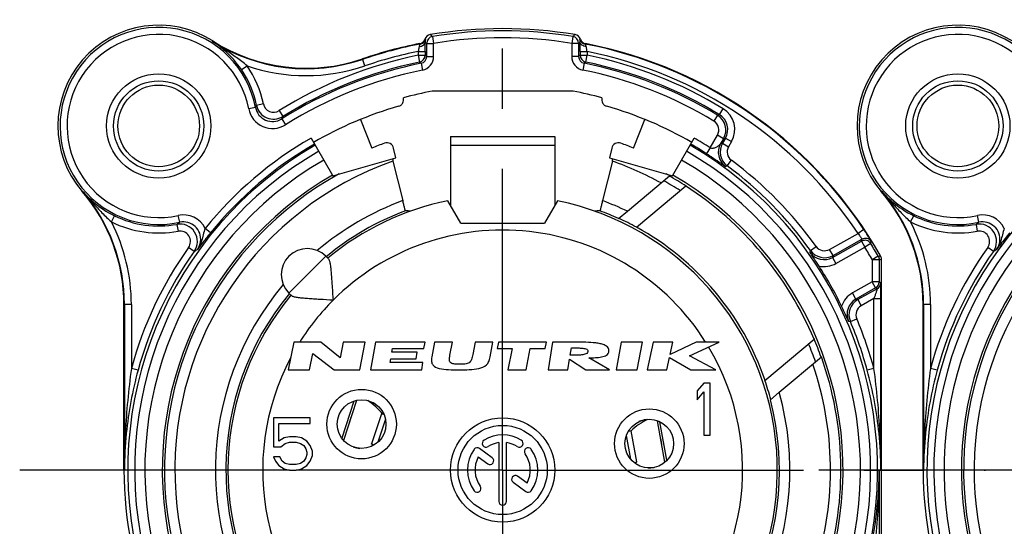
# Model space of a CAD drawing. Units: millimetres. Extents: x 0 to 420, y 0 to 297.
# Drawn here: x 326 to 355, y 100 to 114 of the extents above; entities that cross this region are included whole.
import ezdxf

# ---------------------------------------------------------------- set-up
doc = ezdxf.new("R2010")
doc.units = ezdxf.units.MM
doc.header["$LTSCALE"] = 23.1
doc.linetypes.add('CENTER', pattern=[0.6, 0.375, -0.075, 0.075, -0.075])
doc.layers.get('0').update_dxf_attribs({"linetype": 'CONTINUOUS'})
for name, color, linetype in [('AUSFORMSCHRAEGEN', 7, 'CONTINUOUS'), ('BEZUGSACHSEN', 7, 'CONTINUOUS'), ('DEFAULT_1', 7, 'CENTER'), ('FASEN', 7, 'CONTINUOUS'), ('FLAECHEN', 7, 'CONTINUOUS'), ('RUNDUNGEN', 7, 'CONTINUOUS')]:
    doc.layers.add(name, color=color, linetype=linetype)

msp = doc.modelspace()

# ---------------------------------------------------------------- linework, layer by layer
at = {"color": 7}
for p, q in [((338.6448, 110.9825), (338.6448, 110.7293)), ((338.6448, 110.9825), (341.6448, 110.9825)), ((341.6448, 110.9825), (341.6448, 110.7293)), ((338.6448, 110.7293), (341.6448, 110.7293)), ((334.9961, 110.3003), (335.2558, 109.8505)), ((345.0338, 109.8505), (345.2935, 110.3003)), ((343.7344, 108.829), (344.9487, 109.8479)), ((338.9448, 108.4825), (338.5712, 109.1295)), ((341.7183, 109.1295), (341.3448, 108.4825)), ((338.9448, 108.4825), (341.3448, 108.4825)), ((350.9556, 107.531), (351.0188, 107.5475)), ((350.9817, 107.4322), (351.0448, 107.4488)), ((334.1309, 105.0635), (333.9733, 104.2635)), ((334.9139, 105.0635), (334.1309, 105.0635)), ((335.4655, 104.6055), (334.9139, 105.0635)), ((335.5557, 105.0635), (335.4655, 104.6055)), ((336.1897, 105.0635), (335.5557, 105.0635)), ((336.0321, 104.2635), (336.1897, 105.0635)), ((336.4848, 105.0635), (336.3444, 104.2635)), ((337.9098, 105.0635), (336.4848, 105.0635)), ((336.9567, 104.7779), (336.9736, 104.8744)), ((336.9736, 104.8744), (337.8766, 104.8744)), ((337.8766, 104.8744), (337.9098, 105.0635)), ((338.1848, 105.0635), (338.1058, 104.6365)), ((338.6983, 105.0635), (338.1848, 105.0635)), ((338.6288, 104.6889), (338.6983, 105.0635)), ((339.3533, 105.0635), (339.2869, 104.7058)), ((339.8648, 105.0635), (339.3533, 105.0635)), ((339.7868, 104.6365), (339.8648, 105.0635)), ((340.0248, 105.0635), (339.9878, 104.8755)), ((339.9878, 104.8755), (340.4168, 104.8755)), ((341.4038, 105.0635), (340.0248, 105.0635)), ((340.4168, 104.8755), (340.2963, 104.2635)), ((340.8173, 104.2635), (340.9378, 104.8755)), ((340.9378, 104.8755), (341.3668, 104.8755)), ((341.3668, 104.8755), (341.4038, 105.0635)), ((341.5778, 105.0635), (341.4518, 104.2635)), ((342.2438, 105.0635), (341.5778, 105.0635)), ((342.0888, 104.6826), (342.1228, 104.8984)), ((343.5568, 105.0635), (343.4108, 104.2635)), ((344.1658, 105.0635), (343.5568, 105.0635)), ((344.0198, 104.2635), (344.1658, 105.0635)), ((344.4748, 105.0635), (344.3068, 104.2635)), ((345.0408, 105.0635), (344.4748, 105.0635)), ((345.7098, 105.0635), (344.9648, 104.7016)), ((344.9648, 104.7016), (345.0408, 105.0635)), ((345.5178, 104.6725), (346.3763, 105.0635)), ((346.3763, 105.0635), (345.7098, 105.0635)), ((334.5893, 104.2635), (334.6822, 104.7351)), ((334.6822, 104.7351), (335.2961, 104.2635)), ((336.903, 104.4723), (336.9216, 104.5779)), ((336.9216, 104.5779), (337.6536, 104.5779)), ((337.6887, 104.7779), (336.9567, 104.7779)), ((337.6536, 104.5779), (337.6887, 104.7779)), ((342.0228, 104.2635), (342.0718, 104.5745)), ((342.0718, 104.5745), (342.5338, 104.2635)), ((343.2228, 104.2635), (342.6208, 104.6114)), ((344.8728, 104.2635), (344.9478, 104.6207)), ((344.9478, 104.6207), (345.5598, 104.2635)), ((346.2758, 104.2635), (345.5178, 104.6725)), ((348.1032, 103.6182), (349.3179, 104.6374)), ((337.851, 104.4723), (336.903, 104.4723)), ((337.8144, 104.2635), (337.851, 104.4723)), ((333.9733, 104.2635), (334.5893, 104.2635)), ((335.2961, 104.2635), (336.0321, 104.2635)), ((336.3444, 104.2635), (337.8144, 104.2635)), ((340.2963, 104.2635), (340.8173, 104.2635)), ((341.4518, 104.2635), (342.0228, 104.2635)), ((342.5338, 104.2635), (343.2228, 104.2635)), ((343.4108, 104.2635), (344.0198, 104.2635)), ((344.3068, 104.2635), (344.8728, 104.2635)), ((345.5598, 104.2635), (346.2758, 104.2635)), ((345.9323, 103.8825), (345.7448, 103.6591)), ((346.1198, 103.8825), (345.9323, 103.8825)), ((346.1198, 102.3825), (346.1198, 103.8825)), ((345.7448, 103.6591), (345.7448, 103.4038)), ((345.7448, 103.4038), (345.9323, 103.6272)), ((345.9323, 103.6272), (345.9323, 102.3825)), ((335.8647, 103.3656), (335.5169, 102.296)), ((335.9387, 103.3853), (335.5648, 102.2351)), ((333.5448, 102.8825), (333.5448, 102.0527)), ((334.6073, 102.8825), (333.5448, 102.8825)), ((334.6073, 102.723), (334.6073, 102.8825)), ((336.6533, 102.9957), (336.3722, 102.131)), ((333.701, 102.2123), (333.701, 102.723)), ((333.701, 102.723), (334.6073, 102.723)), ((336.7682, 102.8456), (336.5529, 102.1832)), ((344.8166, 101.6086), (344.6022, 102.7992)), ((344.8722, 101.6625), (344.6728, 102.7699)), ((333.8573, 102.3081), (333.701, 102.2123)), ((334.0135, 102.34), (333.8573, 102.3081)), ((334.201, 102.34), (334.0135, 102.34)), ((334.3573, 102.3081), (334.201, 102.34)), ((334.5135, 102.2123), (334.3573, 102.3081)), ((343.8306, 101.691), (343.7071, 102.3771)), ((344.0025, 101.6153), (343.8413, 102.5102)), ((345.9323, 102.3825), (346.1198, 102.3825)), ((333.5448, 102.0527), (333.7635, 102.0527)), ((333.7635, 102.0527), (333.8885, 102.1485)), ((333.8885, 102.1485), (334.0135, 102.1804)), ((334.0135, 102.1804), (334.201, 102.1804)), ((334.201, 102.1804), (334.326, 102.1485)), ((334.326, 102.1485), (334.4198, 102.0847)), ((334.4198, 102.0847), (334.4823, 101.9889)), ((334.6073, 102.0847), (334.5135, 102.2123)), ((334.6698, 101.9251), (334.6073, 102.0847)), ((333.5448, 101.7655), (333.6073, 101.6378)), ((333.7323, 101.7655), (333.5448, 101.7655)), ((333.7948, 101.6378), (333.7323, 101.7655)), ((334.4823, 101.7336), (334.4198, 101.6378)), ((334.4823, 101.9889), (334.5135, 101.8932)), ((334.5135, 101.8293), (334.4823, 101.7336)), ((334.5135, 101.8932), (334.5135, 101.8293)), ((334.6073, 101.6378), (334.6698, 101.7974)), ((334.6698, 101.7974), (334.6698, 101.9251)), ((333.6073, 101.6378), (333.701, 101.5102)), ((333.701, 101.5102), (333.8573, 101.4144)), ((333.8885, 101.574), (333.7948, 101.6378)), ((334.0135, 101.5421), (333.8885, 101.574)), ((334.201, 101.5421), (334.0135, 101.5421)), ((334.326, 101.574), (334.201, 101.5421)), ((334.4198, 101.6378), (334.326, 101.574)), ((334.3573, 101.4144), (334.5135, 101.5102)), ((334.5135, 101.5102), (334.6073, 101.6378)), ((333.8573, 101.4144), (334.0135, 101.3825)), ((334.0135, 101.3825), (334.201, 101.3825)), ((334.201, 101.3825), (334.3573, 101.4144))]:
    msp.add_line(p, q, dxfattribs=at)
for centre, radius in [((330.2448, 111.2825), 1.5), ((353.2448, 111.2825), 1.5), ((330.2448, 111.2825), 1.175), ((353.2448, 111.2825), 1.175)]:
    msp.add_circle(centre, radius, dxfattribs=at)
for centre, radius, start, end in [((340.1448, 101.3825), 10.2974, 120, 60), ((363.1448, 101.3825), 10.2974, 120, 60), ((340.1448, 101.3825), 9.7974, 120, 60), ((340.1448, 101.3825), 9.5251, 57.5788, 60.89374), ((340.1448, 101.3825), 9.7335, 60.42623, 61.08413), ((363.1448, 101.3825), 9.7974, 120, 60), ((340.1448, 101.3825), 6.9052, 32.21344, 135), ((340.1448, 101.3825), 8.2665, 139.80707, 15.69075), ((340.1448, 101.3825), 6.9052, 141.23539, 147.78656), ((340.1448, 101.3825), 6.9052, 152.09785, 30.86465), ((340.1448, 101.3825), 9.5251, 19.06763, 22.4212), ((340.1448, 101.3825), 9.7335, 343.1765, 19.53608), ((334.8937, 101.4073), 2.4, 41.24258, 55.30849), ((337.8609, 102.1253), 2.2191, 159.85072, 161.99424), ((345.4183, 100.7065), 2.4, 117.29091, 131.17023), ((342.5269, 101.8113), 2.2191, 8.0705, 10.21401)]:
    msp.add_arc(centre, radius, start, end, dxfattribs=at)
for points in [[(351.0448, 107.4488), (351.0448, 107.4828), (351.0355, 107.5179), (351.0188, 107.5475)], [(342.6208, 104.6114), (342.6862, 104.6114), (342.8146, 104.6139), (342.9936, 104.6312), (343.145, 104.676), (343.2028, 104.7491), (343.2028, 104.8145)]]:
    msp.add_open_spline(points, degree=3, dxfattribs=at)
for points, knots in [([(342.1228, 104.8984), (342.173, 104.8984), (342.2727, 104.8978), (342.4166, 104.8921), (342.5265, 104.879), (342.5896, 104.8477), (342.6012, 104.8152), (342.5968, 104.7905)], [0, 0, 0, 0, 0.25, 0.5, 0.75, 0.875, 1, 1, 1, 1]), ([(343.2028, 104.8145), (343.2028, 104.8649), (343.1668, 104.9295), (343.0711, 104.9849), (342.9534, 105.0181), (342.7796, 105.0457), (342.5431, 105.0608), (342.3445, 105.0635), (342.2438, 105.0635)], [0, 0, 0, 0, 0.125, 0.25, 0.375, 0.5, 0.75, 1, 1, 1, 1]), ([(338.1058, 104.6365), (338.0965, 104.5862), (338.0902, 104.4959), (338.1398, 104.3668), (338.3084, 104.2943), (338.5826, 104.267), (338.7831, 104.2635), (338.8854, 104.2635)], [0, 0, 0, 0, 0.125, 0.25, 0.5, 0.75, 1, 1, 1, 1]), ([(338.9138, 104.4254), (338.8636, 104.4254), (338.7902, 104.4269), (338.7056, 104.44), (338.6545, 104.4601), (338.6232, 104.4965), (338.6094, 104.5685), (338.6196, 104.6396), (338.6288, 104.6889)], [0, 0, 0, 0, 0.25, 0.375, 0.5, 0.625, 0.75, 1, 1, 1, 1]), ([(338.8854, 104.2635), (338.9864, 104.2635), (339.1856, 104.267), (339.4656, 104.2947), (339.6569, 104.3682), (339.7514, 104.4973), (339.7777, 104.5868), (339.7868, 104.6365)], [0, 0, 0, 0, 0.25, 0.5, 0.75, 0.875, 1, 1, 1, 1]), ([(339.2869, 104.7058), (339.2777, 104.6562), (339.2617, 104.5842), (339.2244, 104.5076), (339.169, 104.4526), (339.0634, 104.4277), (338.9643, 104.4254), (338.9138, 104.4254)], [0, 0, 0, 0, 0.25, 0.375, 0.5, 0.75, 1, 1, 1, 1]), ([(342.5968, 104.7905), (342.5925, 104.7659), (342.5698, 104.7335), (342.4964, 104.7021), (342.3827, 104.6889), (342.2379, 104.6832), (342.1387, 104.6826), (342.0888, 104.6826)], [0, 0, 0, 0, 0.125, 0.25, 0.5, 0.75, 1, 1, 1, 1]), ([(336.7215, 102.9843), (336.7118, 102.9866), (336.695, 102.9906), (336.6741, 102.995), (336.6612, 102.9968), (336.6555, 102.9969), (336.6535, 102.9963), (336.6533, 102.9957)], [0, 0, 0, 0, 0.4300466, 0.7386657, 0.9264257, 0.9760631, 1, 1, 1, 1]), ([(335.7505, 102.8112), (335.7457, 102.7965), (335.7376, 102.7699), (335.7327, 102.7548), (335.7251, 102.7271), (335.7263, 102.7318)], [0, 0, 0, 0, 0.5585775, 0.8255666, 1, 1, 1, 1]), ([(343.7725, 102.5081), (343.7824, 102.5091), (343.7995, 102.5108), (343.8207, 102.5123), (343.8337, 102.5123), (343.8393, 102.5116), (343.8412, 102.5107), (343.8413, 102.5102)], [0, 0, 0, 0, 0.430025, 0.738632, 0.9263928, 0.9760393, 1, 1, 1, 1]), ([(336.4333, 102.1005), (336.4242, 102.1043), (336.4085, 102.1109), (336.3892, 102.1195), (336.3779, 102.1256), (336.3732, 102.1288), (336.372, 102.1305), (336.3722, 102.131)], [0, 0, 0, 0, 0.4299727, 0.7385505, 0.9263131, 0.9759816, 1, 1, 1, 1]), ([(344.7108, 102.2048), (344.708, 102.22), (344.7026, 102.2474), (344.6997, 102.2629), (344.6933, 102.2909), (344.6945, 102.2862)], [0, 0, 0, 0, 0.5585775, 0.8255666, 1, 1, 1, 1]), ([(343.9379, 101.5934), (343.9475, 101.5959), (343.9639, 101.6003), (343.984, 101.6063), (343.9961, 101.6107), (344.0012, 101.6133), (344.0026, 101.6148), (344.0025, 101.6153)], [0, 0, 0, 0, 0.4299614, 0.7385331, 0.926296, 0.9759692, 1, 1, 1, 1])]:
    msp.add_open_spline(points, degree=3, knots=knots, dxfattribs=at)
at = {"layer": 'AUSFORMSCHRAEGEN', "color": 7}
for p, q in [((331.7961, 113.7161), (331.8036, 113.7279)), ((342.172, 112.2825), (338.1176, 112.2825)), ((336.0505, 111.4679), (336.3833, 110.6481)), ((343.9063, 110.6481), (344.2391, 111.4679)), ((335.2558, 109.8505), (337.0748, 110.3687)), ((336.9879, 110.2721), (337.2696, 109.1329)), ((343.3017, 110.2721), (343.02, 109.1329)), ((343.2148, 110.3687), (345.0338, 109.8505)), ((328.0529, 109.4052), (328.0423, 109.396)), ((343.9943, 108.368), (345.4121, 109.5577)), ((345.4236, 109.5502), (345.42, 109.5514)), ((351.0529, 109.4052), (351.0423, 109.396)), ((343.4813, 108.6167), (343.7344, 108.829)), ((329.2448, 101.3825), (329.2448, 106.1435)), ((352.2448, 101.3825), (352.2448, 106.1435)), ((347.6926, 103.9605), (349.1104, 105.1502)), ((349.1055, 105.1591), (349.1051, 105.1629)), ((348.1032, 103.6182), (347.8501, 103.4057)), ((329.2588, 101.3825), (329.2448, 101.3825)), ((352.2588, 101.3825), (352.2448, 101.3825))]:
    msp.add_line(p, q, dxfattribs=at)
for centre, radius, start, end in [((330.2448, 111.2825), 2.9, 57.48438, 220.58042), ((353.2448, 111.2825), 2.9, 57.48438, 220.58042), ((334.4913, 117.9442), 5, 237.48438, 288.84797), ((340.1448, 101.3825), 9.4335, 109.55094, 326.20931), ((360.3307, 116.0447), 24.046, 193.72568, 193.89038), ((319.9589, 116.0447), 24.046, 346.10962, 346.27432), ((340.1448, 101.3825), 9.4335, 61.10632, 70.44906), ((363.1448, 101.3825), 9.4335, 109.55094, 326.20931), ((340.1448, 101.3825), 9.7335, 118.91587, 324.77001), ((340.1448, 101.3825), 9.7251, 57.12511, 60.44461), ((363.1448, 101.3825), 9.7335, 118.91587, 324.77001), ((324.2448, 106.1435), 5, 0, 40.58042), ((340.1448, 101.3825), 9.7209, 22.78648, 57.21352), ((347.2448, 106.1435), 5, 0, 40.58042), ((340.1448, 101.3825), 7.9052, 140.44408, 78.51842), ((340.1448, 101.3825), 8.2665, 110.35345, 130.19293), ((340.1448, 101.3825), 7.9052, 101.48158, 129.55592), ((340.1448, 101.3825), 8.2665, 64.26362, 69.64655), ((340.1448, 101.3825), 7.9665, 110.57157, 129.59794), ((340.1448, 101.3825), 7.9665, 65.23996, 69.42843), ((340.1448, 101.3825), 7.9759, 61.14192, 65.20808), ((340.1448, 101.3825), 7.9791, 18.8668, 61.1332), ((340.1448, 101.3825), 7.9665, 140.40206, 14.71232), ((340.1448, 101.3825), 9.7251, 19.51766, 22.87489), ((340.1448, 101.3825), 9.4335, 342.95933, 18.85461), ((340.1448, 101.3825), 7.9759, 14.74428, 18.85808), ((340.1448, 101.3825), 10.9, 180, 203.01336), ((363.1448, 101.3825), 10.9, 180, 203.01336)]:
    msp.add_arc(centre, radius, start, end, dxfattribs=at)
for centre, major_axis, start_param, end_param in [((336.2874, 100.4287), (9.001, 2.2257), 1.2196262, 1.2360066), ((344.0022, 100.4287), (9.001, -2.2257), 1.9055861, 1.9219664)]:
    msp.add_ellipse(centre, major_axis=major_axis, ratio=0.9035162, start_param=start_param, end_param=end_param, dxfattribs=at)
for points, knots in [([(337.3455, 108.841), (337.345, 108.8411), (337.3447, 108.8439), (337.3429, 108.8473), (337.3411, 108.8548), (337.3383, 108.8642), (337.335, 108.8766), (337.3293, 108.8977), (337.321, 108.9295), (337.3097, 108.9731), (337.2971, 109.0229), (337.2835, 109.0768), (337.2743, 109.114), (337.2696, 109.1329)], [0, 0, 0, 0, 0.0053448, 0.0201733, 0.0443942, 0.0778335, 0.1201292, 0.1708401, 0.2955529, 0.4469631, 0.6192925, 0.8061943, 1, 1, 1, 1]), ([(343.02, 109.1329), (343.0153, 109.114), (343.0061, 109.0768), (342.9925, 109.0229), (342.9799, 108.9731), (342.9686, 108.9295), (342.9603, 108.8977), (342.9546, 108.8766), (342.9513, 108.8642), (342.9485, 108.8548), (342.9466, 108.8473), (342.9449, 108.8439), (342.9446, 108.8411), (342.944, 108.841)], [0, 0, 0, 0, 0.1938057, 0.3807075, 0.5530369, 0.7044471, 0.8291599, 0.8798708, 0.9221665, 0.9556058, 0.9798267, 0.9946552, 1, 1, 1, 1])]:
    msp.add_open_spline(points, degree=3, knots=knots, dxfattribs=at)
at = {"layer": 'BEZUGSACHSEN', "color": 7}
for p, q in [((340.0363, 102.1701), (340.0363, 100.479)), ((340.2533, 100.479), (340.2533, 102.1701)), ((339.4439, 101.7577), (339.7153, 101.5604)), ((339.8429, 101.736), (339.4776, 102.0014)), ((340.8457, 101.0074), (340.5742, 101.2046)), ((340.4467, 101.0291), (340.812, 100.7637))]:
    msp.add_line(p, q, dxfattribs=at)
for radius in [1.5, 1.283]:
    msp.add_circle((340.1448, 101.3825), radius, dxfattribs=at)
for centre, radius, start, end in [((340.1448, 101.3825), 1.012, 58, 122), ((339.4138, 101.9136), 0.1085, 54, 144), ((339.666, 102.1487), 0.1085, 122, 302), ((340.1448, 101.3825), 0.795, 97.84409, 122), ((340.1448, 101.3825), 0.795, 58, 82.15591), ((340.6236, 102.1487), 0.1085, 238, 58), ((340.8757, 101.9136), 0.1085, 36, 216), ((340.1448, 101.3825), 1.012, 144, 216), ((340.1448, 101.3825), 0.795, 151.84409, 216), ((339.7791, 101.6482), 0.1085, 234, 54), ((340.1448, 101.3825), 0.795, 331.84409, 36), ((340.1448, 101.3825), 1.012, 324, 36), ((340.5105, 101.1168), 0.1085, 54, 234), ((339.4138, 100.8515), 0.1085, 216, 36), ((340.8757, 100.8515), 0.1085, 234, 324), ((340.1448, 100.479), 0.1085, 180, 360)]:
    msp.add_arc(centre, radius, start, end, dxfattribs=at)
at = {"layer": 'DEFAULT_1', "color": 7}
for p, q in [((340.1448, 101.3825), (340.1448, 118.7999)), ((334.0135, 101.3825), (326.2448, 101.3825)), ((340.1448, 101.3825), (334.201, 101.3825)), ((340.1448, 101.3825), (340.1448, 87.4825)), ((340.1448, 101.3825), (354.0448, 101.3825)), ((357.0135, 101.3825), (349.2448, 101.3825))]:
    msp.add_line(p, q, dxfattribs=at)
at = {"layer": 'FASEN', "color": 7}
for centre, radius, start, end in [((335.9023, 102.2993), 1.1398, 60.20426, 70.96069), ((344.4884, 101.7267), 1.1311, 101.06214, 111.90135), ((336.1724, 103.1266), 1.1303, 253.5477, 262.9514), ((344.3349, 102.5827), 1.1384, 269.21225, 278.52593)]:
    msp.add_arc(centre, radius, start, end, dxfattribs=at)
at = {"layer": 'FLAECHEN', "color": 7}
for p, q in [((335.7776, 102.8896), (335.7263, 102.7319)), ((344.7239, 102.1229), (344.6945, 102.2862))]:
    msp.add_line(p, q, dxfattribs=at)
at = {"layer": 'RUNDUNGEN', "color": 7}
for p, q in [((337.7566, 113.6523), (337.7706, 113.6407)), ((337.9066, 113.7809), (337.9206, 113.7692)), ((337.9139, 113.6971), (337.9579, 113.6597)), ((337.9579, 113.2824), (337.9579, 113.6597)), ((337.9579, 113.6597), (338.1578, 113.6597)), ((338.1259, 113.8571), (338.1578, 113.6597)), ((338.1578, 113.2824), (338.1578, 113.6597)), ((342.1637, 113.8571), (342.1317, 113.6597)), ((342.1317, 113.6597), (342.1317, 113.2824)), ((342.3317, 113.6597), (342.1317, 113.6597)), ((342.3757, 113.6971), (342.3317, 113.6597)), ((342.3317, 113.6597), (342.3317, 113.2824)), ((342.3689, 113.7692), (342.383, 113.7809)), ((342.519, 113.6407), (342.533, 113.6523)), ((337.7157, 113.426), (337.7157, 113.3169)), ((337.7157, 113.426), (337.9157, 113.426)), ((337.9157, 113.426), (337.9157, 113.3169)), ((342.3739, 113.4274), (342.3739, 113.3169)), ((342.3739, 113.426), (342.5739, 113.426)), ((342.5739, 113.426), (342.5739, 113.3169)), ((336.1757, 113.0097), (336.1066, 113.2123)), ((337.7157, 113.3169), (337.7556, 113.121)), ((337.7157, 113.3169), (337.9157, 113.3169)), ((337.7556, 113.121), (337.7972, 113.0863)), ((337.7972, 113.0863), (337.8365, 112.8903)), ((337.9157, 113.3169), (337.9579, 113.2824)), ((337.9579, 113.2824), (338.1578, 113.2824)), ((342.3317, 113.2824), (342.1317, 113.2824)), ((342.3739, 113.3169), (342.3317, 113.2824)), ((342.3739, 113.3169), (342.5739, 113.3169)), ((342.4924, 113.0863), (342.453, 112.8903)), ((342.534, 113.121), (342.4924, 113.0863)), ((342.534, 113.121), (342.5739, 113.3169)), ((332.6244, 112.9033), (332.7898, 113.0156)), ((333.0312, 111.8155), (332.8348, 111.778)), ((333.258, 111.9159), (333.0623, 111.8748)), ((333.71, 111.7229), (333.8157, 111.5532)), ((346.3849, 111.608), (346.4891, 111.7787)), ((333.7884, 111.4863), (333.8949, 111.3171)), ((346.3262, 111.5943), (346.2226, 111.4232)), ((346.3262, 111.5943), (346.3849, 111.608)), ((334.6298, 110.9348), (334.9961, 110.3003)), ((345.2935, 110.3003), (345.6598, 110.9348)), ((346.1183, 110.655), (346.3271, 111.0167)), ((346.5003, 110.9167), (346.3271, 111.0167)), ((346.5003, 110.9167), (346.4176, 110.7735)), ((346.5574, 110.9313), (346.473, 110.7851)), ((346.5003, 110.9167), (346.5574, 110.9313)), ((346.5574, 110.9313), (346.7306, 110.8313)), ((346.7306, 110.8313), (346.6462, 110.6851)), ((337.0748, 110.3687), (337.0061, 110.6464)), ((338.6448, 110.7293), (338.6448, 109.0021)), ((341.6448, 110.7293), (341.6448, 109.0021)), ((343.2835, 110.6464), (343.2148, 110.3687)), ((346.1183, 110.655), (346.01, 110.4869)), ((346.4176, 110.7735), (346.473, 110.7851)), ((346.473, 110.7851), (346.6462, 110.6851)), ((346.6089, 110.133), (346.7277, 110.2938)), ((346.5548, 110.1204), (346.6089, 110.133)), ((328.8859, 108.5195), (328.9741, 108.699)), ((330.8493, 108.5107), (330.8067, 108.7061)), ((351.8859, 108.5195), (351.9741, 108.699)), ((353.8493, 108.5107), (353.8067, 108.7061)), ((330.7683, 108.4514), (330.8047, 108.2548)), ((331.7374, 108.2094), (331.5821, 108.3354)), ((350.5392, 108.3003), (350.3727, 108.1895)), ((353.7683, 108.4514), (353.8047, 108.2548)), ((349.5545, 107.7302), (350.3727, 108.1895)), ((349.6399, 107.5005), (350.4707, 107.9668)), ((349.6524, 107.5558), (350.4854, 108.0234)), ((350.4707, 107.9668), (350.4854, 108.0234)), ((350.4707, 107.9668), (350.5686, 107.7925)), ((331.2672, 107.6709), (331.104, 107.7864)), ((349.0007, 107.7014), (348.9873, 107.6474)), ((349.0007, 107.7014), (349.1635, 107.8175)), ((349.6524, 107.5558), (349.5545, 107.7302)), ((349.7378, 107.3261), (350.5686, 107.7925)), ((350.7389, 107.8972), (350.5686, 107.7925)), ((350.7389, 107.8972), (350.7532, 107.9544)), ((354.2672, 107.6709), (354.104, 107.7864)), ((333.993, 106.4737), (335.0536, 107.5344)), ((335.1331, 107.4549), (335.0536, 107.5344)), ((349.6524, 107.5558), (349.6399, 107.5005)), ((349.6399, 107.5005), (349.7378, 107.3261)), ((350.9556, 107.531), (350.7817, 107.4322)), ((350.9817, 107.4322), (350.7817, 107.4322)), ((350.7817, 107.4322), (350.7817, 106.7952)), ((350.9817, 107.4322), (350.9817, 106.7952)), ((351.0448, 96.1473), (351.0448, 107.4488)), ((350.7817, 106.7952), (350.2146, 106.4769)), ((350.8796, 106.6209), (350.3125, 106.3025)), ((350.9218, 106.5962), (350.3662, 106.2843)), ((350.9817, 106.7952), (350.7817, 106.7952)), ((350.8796, 106.6209), (350.7817, 106.7952)), ((350.8796, 106.6209), (350.9218, 106.5962)), ((350.9817, 106.7952), (351.0239, 106.7706)), ((333.993, 106.4737), (334.0724, 106.3943)), ((350.3125, 106.3025), (350.2146, 106.4769)), ((350.3125, 106.3025), (350.3662, 106.2843)), ((350.3662, 106.2843), (350.4641, 106.1099)), ((350.8308, 106.3158), (350.4641, 106.1099)), ((350.8308, 106.3158), (351.0308, 106.3158)), ((350.8308, 104.3075), (350.8308, 106.3158)), ((351.0308, 101.3825), (351.0308, 106.3158)), ((329.4588, 106.1435), (329.2448, 106.1435)), ((329.2588, 106.1435), (329.2588, 101.3825)), ((329.4588, 106.1435), (329.4588, 104.3075)), ((352.4588, 106.1435), (352.2448, 106.1435)), ((352.2588, 106.1435), (352.2588, 101.3825)), ((352.4588, 106.1435), (352.4588, 104.3075)), ((350.1511, 105.6521), (350.335, 105.7306)), ((350.098, 105.6688), (350.1511, 105.6521)), ((329.6517, 104.2547), (329.4588, 104.3075)), ((350.8308, 104.3075), (350.6379, 104.2547)), ((352.6517, 104.2547), (352.4588, 104.3075)), ((351.0039, 102.4382), (351.003, 102.4563)), ((351.0308, 101.3825), (350.9817, 101.3825)), ((350.9817, 101.3825), (350.9817, 96.1473)), ((350.9539, 100.3112), (350.9548, 100.3293))]:
    msp.add_line(p, q, dxfattribs=at)
for centre, radius in [((330.2448, 111.2825), 1.3), ((353.2448, 111.2825), 1.3), ((336.0848, 102.7025), 1), ((336.0848, 102.7025), 0.7), ((344.3648, 102.1425), 1), ((344.3648, 102.1425), 0.7)]:
    msp.add_circle(centre, radius, dxfattribs=at)
for centre, radius, start, end in [((330.2448, 111.2825), 2.8369, 10.82951, 282.30285), ((330.2448, 111.2825), 2.637, 10.82951, 282.30285), ((340.1448, 101.3825), 12.7, 80.56073, 99.43927), ((340.1448, 101.3825), 12.6369, 80.8069, 99.1931), ((353.2448, 111.2825), 2.8369, 10.82951, 282.30285), ((353.2448, 111.2825), 2.637, 10.82951, 282.30285), ((321.0118, 96.9254), 19.9557, 56.18273, 57.28821), ((330.2115, 111.278), 2.9079, 48.78733, 56.97906), ((334.4913, 117.9442), 5.014, 237.48438, 288.84797), ((340.1448, 101.3825), 12.5, 101.01445, 108.84797), ((340.1448, 101.3825), 12.486, 100.96167, 108.84797), ((337.7184, 113.8485), 0.1999, 281.00576, 340.24323), ((337.7325, 113.837), 0.2, 280.97165, 340.18141), ((338.0947, 113.7133), 0.2, 99.43699, 160.23673), ((320.7443, 113.4494), 17.1714, 359.92193, 0.82649), ((338.1579, 113.6597), 0.2, 99.21023, 179.98287), ((312.6924, 83.4948), 39.6072, 50.04827, 50.16879), ((340.1448, 101.3825), 12.437, 80.8069, 99.1931), ((367.5972, 83.4948), 39.6072, 129.83121, 129.95173), ((342.1317, 113.6597), 0.2, 0.01713, 80.78977), ((342.1948, 113.7133), 0.2, 19.76315, 80.56301), ((342.5571, 113.837), 0.2, 199.81868, 259.02838), ((342.5712, 113.8485), 0.2, 199.76331, 258.9877), ((340.1448, 101.3825), 12.486, 33.64503, 79.03833), ((340.1448, 101.3825), 12.5, 29.55077, 78.98555), ((323.1506, 100.1301), 16.1028, 55.89779, 56.15919), ((330.1669, 111.2312), 2.9724, 34.23036, 48.73436), ((340.1448, 101.3825), 12.286, 101.40316, 108.84797), ((340.1448, 101.3825), 12.286, 33.64503, 78.59684), ((340.1448, 101.3825), 12.1791, 101.50464, 121.89363), ((340.1448, 101.3825), 11.9369, 101.34197, 122.17428), ((340.1448, 101.3825), 11.9791, 101.50464, 121.89363), ((337.7156, 113.317), 0.2, 281.52093, 359.98371), ((337.758, 113.2823), 0.1999, 281.32513, 0.01684), ((337.7579, 113.2824), 0.4, 281.3435, 359.99847), ((342.5317, 113.2824), 0.4, 180.00152, 258.65651), ((342.5316, 113.2823), 0.1999, 179.98314, 258.67488), ((342.5739, 113.317), 0.2, 180.01629, 258.47907), ((340.1448, 101.3825), 11.9369, 58.81261, 78.65803), ((340.1448, 101.3825), 11.9791, 58.60634, 78.49536), ((340.1448, 101.3825), 12.1791, 58.60634, 78.49536), ((330.2448, 111.2825), 2.8791, 11.87074, 34.25823), ((330.2448, 111.2825), 3.0791, 11.87074, 34.25306), ((334.4913, 117.9442), 5.214, 250.95437, 288.84797), ((340.1448, 101.3825), 11.737, 101.34197, 122.17428), ((340.1448, 101.3825), 11.737, 58.81261, 78.65803), ((340.1448, 101.3825), 11.0869, 100.53563, 104.93109), ((340.1448, 101.3825), 11.0869, 75.06891, 79.46437), ((333.5222, 111.9094), 0.6998, 190.8206, 302.18312), ((324.798, 116.1824), 9.3196, 332.0589, 332.47027), ((333.5221, 111.9092), 0.4998, 190.80411, 302.19979), ((333.5516, 111.9777), 0.5, 191.87955, 301.88482), ((333.5515, 111.9776), 0.2999, 191.8624, 301.90197), ((340.1448, 101.3825), 10.8869, 105.96593, 120), ((340.1448, 101.3825), 10.8869, 60, 74.03407), ((346.1245, 111.1813), 0.6999, 329.9969, 58.60945), ((323.8708, 115.573), 10.7266, 337.60541, 337.99099), ((346.0673, 111.1666), 0.2999, 329.9975, 58.81511), ((346.0672, 111.1666), 0.5, 330.00701, 58.8056), ((346.1246, 111.1813), 0.4998, 329.9875, 58.61884), ((340.1448, 101.3825), 11.03, 120, 140.92337), ((340.1448, 101.3825), 11.03, 57.20966, 60), ((340.1448, 101.3825), 10.7898, 120, 60), ((340.1448, 101.3825), 10.5898, 120, 60), ((340.1448, 101.3825), 10.8301, 120, 140.92323), ((340.1448, 101.3825), 10, 109.88203, 112.09521), ((336.812, 110.5984), 0.2, 13.89513, 109.8809), ((343.4776, 110.5984), 0.2, 70.11908, 166.10485), ((340.1448, 101.3825), 10, 67.90479, 70.11797), ((340.1448, 101.3825), 10.8301, 57.20966, 60), ((346.8508, 110.5235), 0.5001, 150.0206, 233.71596), ((346.906, 110.5351), 0.5, 150.00672, 233.53942), ((346.9059, 110.5351), 0.2999, 149.9984, 233.54774), ((363.1448, 101.3825), 10.7898, 120, 60), ((363.1448, 101.3825), 10.5898, 120, 60), ((340.1448, 101.3825), 11.0791, 35.50867, 53.54614), ((340.1448, 101.3825), 10.8791, 35.50867, 53.54614), ((324.2448, 106.1435), 5.014, 0, 40.58042), ((330.2405, 111.312), 2.902, 221.0775, 229.28572), ((342.9406, 122.2423), 19.658, 220.77001, 221.97892), ((347.2448, 106.1435), 5.014, 0, 40.58042), ((353.2405, 111.312), 2.902, 221.0775, 229.28572), ((365.9406, 122.2423), 19.658, 220.77001, 221.97892), ((330.2755, 111.353), 2.9559, 229.28975, 243.87378), ((353.2755, 111.353), 2.9559, 229.28975, 243.87378), ((340.1077, 119.705), 15.8549, 222.0101, 222.16809), ((363.1077, 119.705), 15.8549, 222.0101, 222.16809), ((330.2448, 111.2825), 2.8791, 243.80517, 280.47678), ((330.9561, 108.0223), 0.6999, 26.57282, 102.32913), ((353.2448, 111.2825), 2.8791, 243.80517, 280.47678), ((353.9561, 108.0223), 0.6999, 26.57282, 102.32913), ((324.2448, 106.1435), 5.214, 0, 27.11043), ((330.2448, 111.2825), 3.0791, 243.81174, 280.47678), ((324.6483, 116.8861), 10.4211, 305.9639, 306.51578), ((330.8591, 107.9598), 0.5, 324.69988, 100.46564), ((330.8594, 107.9599), 0.2999, 324.65502, 100.5105), ((330.9565, 108.0228), 0.4995, 352.58233, 102.39603), ((347.2448, 106.1435), 5.214, 0, 27.11043), ((353.2448, 111.2825), 3.0791, 243.81174, 280.47678), ((347.6483, 116.8861), 10.4211, 305.9639, 306.51578), ((353.8591, 107.9598), 0.5, 324.69988, 100.46564), ((353.8594, 107.9599), 0.2999, 324.65502, 100.5105), ((353.9565, 108.0228), 0.4995, 352.58233, 102.39603), ((345.8404, 96.7586), 18.1663, 140.92546, 142.2817), ((350.5686, 107.7924), 0.2, 31.60864, 119.28821), ((350.5832, 107.849), 0.2, 31.79776, 119.28827), ((368.8404, 96.7586), 18.1663, 140.92546, 142.2817), ((340.1448, 101.3825), 11.0791, 144.68871, 164.69201), ((326.3485, 115.6441), 9.3683, 301.67015, 302.34694), ((330.955, 108.0232), 0.5011, 324.124, 352.5664), ((343.8789, 98.2654), 15.6929, 142.2523, 142.90905), ((334.5233, 107.004), 0.75, 45, 225), ((349.4077, 107.9919), 0.5, 215.51527, 299.30151), ((349.4076, 107.9918), 0.2999, 215.5069, 299.30987), ((340.1448, 101.3825), 12.237, 29.62857, 31.58874), ((340.1448, 101.3825), 12.4369, 29.62857, 31.58874), ((363.1448, 101.3825), 11.0791, 144.68871, 164.69201), ((349.3485, 115.6441), 9.3683, 301.67015, 302.34694), ((353.955, 108.0232), 0.5011, 324.124, 352.5664), ((366.8789, 98.2654), 15.6929, 142.2523, 142.90905), ((340.1448, 101.3825), 10.8791, 144.68871, 164.70864), ((349.3952, 107.9363), 0.4998, 215.30693, 299.31857), ((363.1448, 101.3825), 10.8791, 144.68871, 164.70864), ((349.3952, 107.9363), 0.6997, 258.08484, 299.31418), ((340.1448, 101.3825), 10.8335, 25.81329, 32.80293), ((350.7817, 106.7953), 0.2, 299.31195, 359.99616), ((350.8239, 106.7706), 0.2, 299.31195, 359.99616), ((340.1448, 101.3825), 6.9052, 135, 141.23539), ((350.5571, 105.8666), 0.6999, 119.30551, 160.52793), ((350.557, 105.8666), 0.4998, 119.2971, 203.30984), ((350.611, 105.8483), 0.5, 119.31485, 203.10081), ((350.6109, 105.8483), 0.2999, 119.30648, 203.10918), ((340.1448, 101.3825), 11.0791, 15.30799, 23.10755), ((340.1448, 101.3825), 10.8791, 15.30753, 23.10755), ((350.8592, 101.3836), 21.5993, 172.2196, 177.15333), ((329.2859, 101.3699), 21.7442, 2.86364, 7.76415), ((373.8592, 101.3836), 21.5993, 172.2196, 177.15333), ((340.3487, 101.324), 11.0913, 164.69507, 174.24152), ((339.9842, 101.3321), 11.0473, 5.73939, 15.33983), ((363.3487, 101.324), 11.0913, 164.69507, 174.24152), ((351.4289, 101.3461), 22.1701, 177.12969, 179.90582), ((340.1911, 101.3447), 10.9324, 174.26643, 179.80184), ((340.111, 101.3454), 10.9198, 0.19497, 5.73676), ((328.8599, 101.3461), 22.1709, 0.0942, 2.82361), ((374.4289, 101.3461), 22.1701, 177.12969, 179.90582), ((363.1911, 101.3447), 10.9324, 174.26643, 179.80184), ((340.0987, 101.4203), 10.8831, 354.25368, 359.80139), ((328.9088, 101.4189), 22.0729, 357.17051, 359.90557), ((339.9419, 101.4409), 11.0412, 344.64523, 354.22876), ((329.5015, 101.3795), 21.479, 352.19913, 357.14896)]:
    msp.add_arc(centre, radius, start, end, dxfattribs=at)
for points, knots in [([(337.7397, 113.5665), (337.7627, 113.5687), (337.8064, 113.5779), (337.8629, 113.6063), (337.9026, 113.6468), (337.9136, 113.6811), (337.9139, 113.6971)], [0, 0, 0, 0, 0.2942713, 0.5630828, 0.7958739, 1, 1, 1, 1]), ([(337.7706, 113.6407), (337.7711, 113.6405), (337.769, 113.6375), (337.7676, 113.6343), (337.763, 113.6272), (337.7582, 113.6188), (337.7527, 113.6081), (337.7453, 113.5909), (337.7412, 113.5766), (337.7397, 113.5665)], [0, 0, 0, 0, 0.0209071, 0.0822478, 0.1792555, 0.3051487, 0.4539017, 0.6210669, 1, 1, 1, 1]), ([(337.9206, 113.7692), (337.921, 113.7689), (337.9209, 113.7668), (337.9206, 113.7635), (337.9195, 113.7578), (337.9181, 113.7503), (337.9165, 113.7404), (337.9142, 113.7225), (337.9136, 113.7078), (337.9139, 113.6971)], [0, 0, 0, 0, 0.0217099, 0.0706711, 0.1483159, 0.25512, 0.3917476, 0.559523, 1, 1, 1, 1]), ([(342.3757, 113.6971), (342.376, 113.7078), (342.3754, 113.7225), (342.3731, 113.7404), (342.3715, 113.7503), (342.3701, 113.7579), (342.369, 113.7636), (342.3687, 113.7668), (342.3685, 113.7689), (342.3689, 113.7692)], [0, 0, 0, 0, 0.4405516, 0.6083563, 0.7450081, 0.8518118, 0.9293855, 0.9783096, 1, 1, 1, 1]), ([(342.3739, 113.4274), (342.3739, 113.4518), (342.3741, 113.5417), (342.3747, 113.6316), (342.3757, 113.6971)], [0, 0, 0, 0, 0.2713675, 1, 1, 1, 1]), ([(342.5499, 113.5665), (342.5269, 113.5687), (342.4832, 113.5779), (342.4267, 113.6063), (342.387, 113.6468), (342.376, 113.6811), (342.3757, 113.6971)], [0, 0, 0, 0, 0.2942714, 0.5630833, 0.7958743, 1, 1, 1, 1]), ([(342.5499, 113.5665), (342.5483, 113.5766), (342.5443, 113.5909), (342.5369, 113.6081), (342.5314, 113.6187), (342.5266, 113.6272), (342.522, 113.6343), (342.5205, 113.6374), (342.5186, 113.6405), (342.5191, 113.6407)], [0, 0, 0, 0, 0.3788798, 0.5460591, 0.6948513, 0.8208065, 0.9179724, 0.9792075, 1, 1, 1, 1]), ([(332.7898, 113.0156), (332.6918, 113.0964), (332.4905, 113.2493), (332.283, 113.3934), (332.1789, 113.4639)], [0, 0, 0, 0, 0.5027595, 1, 1, 1, 1]), ([(337.7397, 113.5665), (337.7381, 113.5561), (337.7307, 113.5091), (337.7225, 113.4623), (337.7157, 113.426)], [0, 0, 0, 0, 0.2222725, 1, 1, 1, 1]), ([(342.5739, 113.426), (342.5715, 113.4386), (342.563, 113.4853), (342.555, 113.5322), (342.5499, 113.5665)], [0, 0, 0, 0, 0.2695176, 1, 1, 1, 1]), ([(337.1502, 111.8495), (337.175, 111.8566), (337.2225, 111.8809), (337.2741, 111.9414), (337.2988, 112.017), (337.2949, 112.0701), (337.2882, 112.0951)], [0, 0, 0, 0, 0.2500387, 0.5000128, 0.7499345, 1, 1, 1, 1]), ([(343.0014, 112.0951), (342.9947, 112.0701), (342.9908, 112.017), (343.0155, 111.9414), (343.0671, 111.8809), (343.1145, 111.8566), (343.1394, 111.8495)], [0, 0, 0, 0, 0.2500664, 0.4999899, 0.7499629, 1, 1, 1, 1]), ([(346.4176, 110.7735), (346.4154, 110.7714), (346.4099, 110.7645), (346.3995, 110.7534), (346.3862, 110.7395), (346.3661, 110.7201), (346.3385, 110.6967), (346.2884, 110.6632), (346.2164, 110.6331), (346.1448, 110.6361), (346.1183, 110.655)], [0, 0, 0, 0, 0.0262264, 0.0758625, 0.1331945, 0.1937194, 0.3191756, 0.4481469, 0.7160073, 1, 1, 1, 1]), ([(346.01, 110.4869), (346.0398, 110.4677), (346.0992, 110.429), (346.1872, 110.3705), (346.2727, 110.3129), (346.3413, 110.266), (346.393, 110.2304), (346.4285, 110.2058), (346.4612, 110.1833), (346.4902, 110.1632), (346.5118, 110.1483), (346.5268, 110.1381), (346.5358, 110.132), (346.5432, 110.1272), (346.5488, 110.1234), (346.5524, 110.1217), (346.5542, 110.1203), (346.5548, 110.1204)], [0, 0, 0, 0, 0.1620542, 0.3238087, 0.4824847, 0.6330481, 0.7034531, 0.7695202, 0.8302915, 0.8846053, 0.9308544, 0.9503764, 0.9670874, 0.9806633, 0.9908049, 0.9973028, 1, 1, 1, 1]), ([(328.3564, 109.0615), (328.4407, 108.9684), (328.6125, 108.7831), (328.7922, 108.6052), (328.8859, 108.5195)], [0, 0, 0, 0, 0.4972419, 1, 1, 1, 1]), ([(351.3564, 109.0615), (351.4407, 108.9684), (351.6125, 108.7831), (351.7922, 108.6052), (351.8859, 108.5195)], [0, 0, 0, 0, 0.4972419, 1, 1, 1, 1]), ([(331.5821, 108.3354), (331.5592, 108.2766), (331.5265, 108.1566), (331.4997, 108.0355), (331.4817, 107.9773)], [0, 0, 0, 0, 0.5087674, 1, 1, 1, 1]), ([(350.7532, 107.9544), (350.7534, 107.9553), (350.7516, 107.9582), (350.7492, 107.9639), (350.7441, 107.973), (350.7373, 107.9852), (350.7286, 108.0003), (350.7135, 108.026), (350.6905, 108.064), (350.6586, 108.1157), (350.6219, 108.1738), (350.5816, 108.2361), (350.5536, 108.2787), (350.5392, 108.3003)], [0, 0, 0, 0, 0.0066598, 0.0226812, 0.0479838, 0.0823783, 0.1254699, 0.176791, 0.3020595, 0.4530638, 0.6240405, 0.8087865, 1, 1, 1, 1]), ([(354.5821, 108.3354), (354.5592, 108.2766), (354.5265, 108.1566), (354.4997, 108.0355), (354.4817, 107.9773)], [0, 0, 0, 0, 0.5087674, 1, 1, 1, 1]), ([(350.3727, 108.1895), (350.3883, 108.1695), (350.4104, 108.1401), (350.4375, 108.1017), (350.4543, 108.0769), (350.4677, 108.0562), (350.4765, 108.0417), (350.4815, 108.0329), (350.4839, 108.0283), (350.4849, 108.0255), (350.4856, 108.0238), (350.4854, 108.0234)], [0, 0, 0, 0, 0.3779686, 0.5493738, 0.7002062, 0.824778, 0.9182244, 0.9521689, 0.9771294, 0.9930025, 1, 1, 1, 1]), ([(335.1331, 107.4549), (335.1397, 107.4482), (335.1513, 107.4286), (335.1702, 107.3742), (335.1867, 107.2813), (335.2019, 107.1483), (335.2145, 106.9924), (335.226, 106.8213), (335.2412, 106.5773), (335.253, 106.3909), (335.2621, 106.2653)], [0, 0, 0, 0, 0.0235655, 0.0555951, 0.1438108, 0.2578439, 0.3899151, 0.5339808, 0.6856616, 1, 1, 1, 1]), ([(349.2508, 107.2516), (349.2275, 107.2877), (349.1412, 107.4206), (349.0531, 107.5524), (348.9873, 107.6474)], [0, 0, 0, 0, 0.2708825, 1, 1, 1, 1]), ([(350.9218, 106.5962), (350.922, 106.5961), (350.9219, 106.595), (350.9217, 106.5937), (350.921, 106.5908), (350.9197, 106.5855), (350.9171, 106.5766), (350.9133, 106.5639), (350.9086, 106.5487), (350.901, 106.525), (350.8904, 106.4924), (350.8766, 106.4507), (350.8619, 106.4068), (350.8465, 106.3615), (350.8361, 106.3311), (350.8308, 106.3158)], [0, 0, 0, 0, 0.0021212, 0.0078362, 0.0171169, 0.0298037, 0.0646535, 0.1104721, 0.1650397, 0.2263076, 0.3637813, 0.5141635, 0.6725313, 0.8353632, 1, 1, 1, 1]), ([(351.0308, 106.3158), (351.0308, 106.3434), (351.0307, 106.3979), (351.0304, 106.4779), (351.0298, 106.5534), (351.0291, 106.6123), (351.0285, 106.6551), (351.0279, 106.6832), (351.0274, 106.7079), (351.0268, 106.7289), (351.0261, 106.7458), (351.0256, 106.7572), (351.025, 106.7639), (351.0247, 106.7673), (351.0243, 106.7692), (351.0242, 106.7704), (351.0239, 106.7706)], [0, 0, 0, 0, 0.1820098, 0.3597159, 0.5274926, 0.6796997, 0.7480311, 0.8099761, 0.8646192, 0.9110827, 0.948517, 0.9761063, 0.9860392, 0.9933434, 0.9979884, 1, 1, 1, 1]), ([(335.2621, 106.2653), (335.1364, 106.2743), (334.95, 106.2862), (334.706, 106.3014), (334.535, 106.3129), (334.379, 106.3255), (334.246, 106.3406), (334.1531, 106.3571), (334.0987, 106.376), (334.0791, 106.3876), (334.0724, 106.3943)], [0, 0, 0, 0, 0.3143384, 0.4660192, 0.6100849, 0.7421561, 0.8561892, 0.9444049, 0.9764345, 1, 1, 1, 1]), ([(350.098, 105.6688), (350.0831, 105.7024), (350.018, 105.847), (349.9503, 105.9903), (349.8973, 106.0999)], [0, 0, 0, 0, 0.2319548, 1, 1, 1, 1])]:
    msp.add_open_spline(points, degree=3, knots=knots, dxfattribs=at)
for points in [[(331.4817, 107.9773), (331.4691, 107.9366), (331.4543, 107.8964), (331.4363, 107.8578)], [(354.4817, 107.9773), (354.4691, 107.9366), (354.4543, 107.8964), (354.4363, 107.8578)], [(331.4363, 107.8578), (331.4155, 107.8128), (331.3903, 107.7695), (331.361, 107.7295)], [(354.4363, 107.8578), (354.4155, 107.8128), (354.3903, 107.7695), (354.361, 107.7295)], [(350.9556, 107.531), (350.9724, 107.5014), (350.9817, 107.4663), (350.9817, 107.4322)]]:
    msp.add_open_spline(points, degree=3, dxfattribs=at)

doc.saveas('drawing.dxf')
